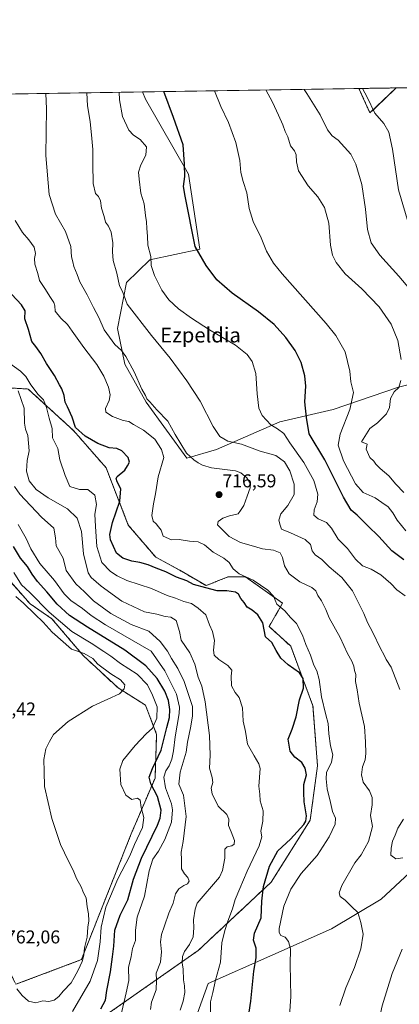
# Model space of a CAD drawing. Units: metres. Extents: x 607430 to 610896, y 4729267 to 4731634.
# Drawn here: x 608331 to 608535, y 4731104 to 4731634 of the extents above; entities that cross this region are included whole.
import ezdxf
from ezdxf.enums import TextEntityAlignment as Align

# ---------------------------------------------------------------- set-up
doc = ezdxf.new("R2010")
doc.units = ezdxf.units.M
doc.header["$MEASUREMENT"] = 0
doc.linetypes.add('TRAZOS', pattern=[0.75, 0.5, -0.25])
for name, color, linetype, lineweight in [('Arbolado forestal', 92, 'TRAZOS', 0), ('Arbolado forestal CxS', 92, 'Continuous', 0), ('Carátula', 7, 'Continuous', 5), ('Comarca CxS', 133, 'Continuous', 0), ('Comunidad Autónoma CxS', 142, 'Continuous', 0), ('Cultivos herbáceos CxS', 92, 'Continuous', 0), ('Curva de nivel maestra', 36, 'Continuous', 30), ('Curva de nivel normal', 36, 'Continuous', 0), ('Entidad de ámbito territorial CxS', 92, 'Continuous', 0), ('Matorral', 135, 'Continuous', 0), ('Matorral CxS', 135, 'Continuous', 0), ('Municipio CxS', 142, 'Continuous', 0), ('Provincia CxS', 1, 'Continuous', 0), ('Punto de cota en terreno', 7, 'Continuous', 0), ('Rótulo de punto de cota en terreno', 19, 'Continuous', 0), ('Texto cartográfico', 19, 'Continuous', 0)]:
    doc.layers.add(name, color=color, linetype=linetype, lineweight=lineweight)
doc.styles.add('Arial', font='txt', dxfattribs={"height": 0.2})

# ---------------------------------------------------------------- blocks, each defined once
blk = doc.blocks.new('*U150')
at = {"layer": 'Arbolado forestal CxS', "color": 92, "linetype": 'Continuous', "lineweight": 0}
for points in [[(608533.58, 4731597.56, 677.02), (608519.49, 4731584.06, 680.42), (608513.54, 4731597.24, 680.34), (608533.58, 4731597.56, 677.02)], [(608297.24, 4731593.82, 725.49), (608283.94, 4731588.11, 728.93), (608281.57, 4731593.57, 728.57), (608297.24, 4731593.82, 725.49)]]:
    blk.add_polyline3d(points, close=True, dxfattribs=at)
blk = doc.blocks.new('*U166')
at = {"layer": 'Curva de nivel normal', "color": 36, "linetype": 'Continuous', "lineweight": 0}
blk.add_polyline3d([(608344.73, 4731594.57, 715), (608345.13, 4731586.3, 715), (608344.75, 4731561.14, 715), (608346.6, 4731540.13, 715), (608350.02, 4731529.47, 715), (608355.47, 4731520.13, 715), (608358.18, 4731512.13, 715), (608358.67, 4731506.48, 715), (608359.28, 4731503.85, 715), (608359.91, 4731501.26, 715), (608361.66, 4731496.93, 715), (608363.14, 4731492.95, 715), (608367.12, 4731486.1, 715), (608370.41, 4731479.22, 715), (608373.32, 4731473.82, 715), (608376.18, 4731467.18, 715), (608382.06, 4731459.19, 715), (608385.5, 4731456.04, 715), (608387.96, 4731452.76, 715), (608392.33, 4731444.46, 715), (608396.56, 4731435.14, 715), (608398.49, 4731431.73, 715), (608399.31, 4731429.89, 715), (608400.89, 4731428.36, 715), (608404.66, 4731424.13, 715), (608410.48, 4731417.95, 715), (608414.46, 4731410.75, 715), (608420.6, 4731400.71, 715), (608424.54, 4731397.18, 715), (608426.9, 4731395.48, 715), (608429.24, 4731394.28, 715), (608434, 4731392.7, 715), (608447, 4731391.1, 715), (608449.96, 4731390.03, 715), (608453.03, 4731387.38, 715), (608455.12, 4731384.25, 715), (608455, 4731381.92, 715), (608453.25, 4731377.57, 715), (608451.47, 4731372.47, 715), (608449.67, 4731369.8, 715), (608448.37, 4731367.99, 715), (608443.8, 4731366.89, 715), (608440.14, 4731365.66, 715), (608437.72, 4731363.8, 715), (608437.28, 4731362, 715), (608439.06, 4731360.18, 715), (608443.6, 4731355.78, 715), (608449.62, 4731352.56, 715), (608455.4, 4731350.91, 715), (608461.48, 4731349.18, 715), (608467.58, 4731348.44, 715), (608471.01, 4731347.03, 715), (608472.43, 4731344.45, 715), (608473.4, 4731339.88, 715), (608475.95, 4731335.65, 715), (608481.68, 4731331.37, 715), (608488.24, 4731328.25, 715), (608490.37, 4731326.48, 715), (608491.46, 4731323.91, 715), (608493.4, 4731321.07, 715), (608495.62, 4731316.44, 715), (608497.58, 4731311.92, 715), (608503.36, 4731301.29, 715), (608507.33, 4731292.7, 715), (608509.77, 4731288.58, 715), (608510.84, 4731285.84, 715), (608511.15, 4731283.52, 715), (608511.81, 4731281.39, 715), (608511.71, 4731277.7, 715), (608512.56, 4731273.08, 715), (608513.66, 4731266.04, 715), (608516.57, 4731253.42, 715), (608517.02, 4731245.14, 715), (608517.3, 4731238.78, 715), (608516.91, 4731235.46, 715), (608515.52, 4731231.6, 715), (608514.84, 4731227.27, 715), (608515.9, 4731223.35, 715), (608519.16, 4731218.62, 715), (608520.66, 4731215.1, 715), (608520.63, 4731211.08, 715), (608519.76, 4731205.49, 715), (608520.84, 4731199.41, 715), (608518.73, 4731191.33, 715), (608514.72, 4731184.15, 715), (608511.34, 4731179.82, 715), (608504.24, 4731167.64, 715), (608502.9, 4731163.79, 715), (608503.49, 4731161.7, 715), (608506.12, 4731159.84, 715), (608509.71, 4731156.23, 715), (608512.94, 4731153.12, 715), (608514.56, 4731147.79, 715), (608515.76, 4731141.46, 715), (608514.54, 4731133.46, 715), (608511.14, 4731123.46, 715), (608506.48, 4731112.46, 715), (608503.2, 4731102.96, 715)], dxfattribs=at)
blk = doc.blocks.new('*U188')
at = {"layer": 'Curva de nivel normal', "color": 36, "linetype": 'Continuous', "lineweight": 0}
blk.add_polyline3d([(608328.34, 4731526.09, 720), (608332.13, 4731519.6, 720), (608335.58, 4731515.72, 720), (608338.5, 4731511.63, 720), (608339.31, 4731508.25, 720), (608338.7, 4731505.7, 720), (608338.87, 4731502.48, 720), (608340.4, 4731497.61, 720), (608341.44, 4731493.7, 720), (608344.18, 4731489.49, 720), (608347.24, 4731484.57, 720), (608349.14, 4731481.95, 720), (608349.6, 4731480.07, 720), (608349.83, 4731477.3, 720), (608352.87, 4731473.37, 720), (608356.53, 4731470.04, 720), (608359, 4731466.43, 720), (608365.26, 4731457.63, 720), (608372.34, 4731448.47, 720), (608376.08, 4731442.27, 720), (608378.63, 4731436.26, 720), (608379.52, 4731432.13, 720), (608379, 4731429.13, 720), (608376.96, 4731424.69, 720), (608377.17, 4731422.79, 720), (608380.65, 4731420.46, 720), (608386.42, 4731418.22, 720), (608389.47, 4731417.68, 720), (608392.04, 4731416.1, 720), (608397.46, 4731413.1, 720), (608403.56, 4731408.3, 720), (608407.22, 4731402.7, 720), (608408.3, 4731398.44, 720), (608405.33, 4731387.89, 720), (608403.9, 4731378.81, 720), (608402.76, 4731373.34, 720), (608401.97, 4731367.02, 720), (608402.67, 4731364.02, 720), (608404.2, 4731362.62, 720), (608405.5, 4731360.9, 720), (608406.96, 4731359.24, 720), (608408.08, 4731355.89, 720), (608412.43, 4731353.9, 720), (608416.63, 4731354.1, 720), (608422.31, 4731353.33, 720), (608426.98, 4731352.86, 720), (608430.28, 4731351.21, 720), (608434.92, 4731347.28, 720), (608440.71, 4731344.18, 720), (608443.64, 4731341.77, 720), (608445.72, 4731338.41, 720), (608449.05, 4731335.71, 720), (608456.57, 4731332.24, 720), (608464.36, 4731326.82, 720), (608467.41, 4731323.53, 720), (608469.36, 4731319.39, 720), (608473.52, 4731315.68, 720), (608476.74, 4731312.12, 720), (608479.94, 4731308.84, 720), (608483.15, 4731302.64, 720), (608484.97, 4731297.5, 720), (608487.44, 4731291.79, 720), (608489.27, 4731286.46, 720), (608490.81, 4731283.46, 720), (608492.09, 4731278.74, 720), (608493.38, 4731269.36, 720), (608495.62, 4731259.73, 720), (608496.91, 4731255.03, 720), (608497.28, 4731249.4, 720), (608498.26, 4731242.96, 720), (608499.48, 4731238.08, 720), (608498.75, 4731234.08, 720), (608496.1, 4731228.61, 720), (608495.86, 4731225.2, 720), (608496.33, 4731219.78, 720), (608498.26, 4731212.49, 720), (608499.34, 4731207.6, 720), (608500.82, 4731204.05, 720), (608500.64, 4731200.78, 720), (608497.41, 4731193.82, 720), (608490.96, 4731183.89, 720), (608482.46, 4731174.12, 720), (608476.84, 4731165.79, 720), (608473.02, 4731156.52, 720), (608470.54, 4731144.53, 720), (608470.51, 4731142.37, 720), (608471.47, 4731140.81, 720), (608473.69, 4731139.89, 720), (608475.62, 4731137.53, 720), (608476.71, 4731133.46, 720), (608476.54, 4731125.06, 720), (608476.75, 4731107.88, 720), (608476.08, 4731097.4, 720)], dxfattribs=at)
blk = doc.blocks.new('*U191')
at = {"layer": 'Curva de nivel normal', "color": 36, "linetype": 'Continuous', "lineweight": 0}
blk.add_polyline3d([(608329.8, 4731362.32, 745), (608334.14, 4731354.72, 745), (608336.65, 4731349.06, 745), (608341.64, 4731341.17, 745), (608349.5, 4731332.05, 745), (608354.69, 4731324.79, 745), (608358.33, 4731321.28, 745), (608364.59, 4731317.02, 745), (608369.24, 4731313.19, 745), (608376.89, 4731308.25, 745), (608401.6, 4731294.06, 745), (608408.9, 4731283.33, 745), (608415.13, 4731270.76, 745), (608416.79, 4731263.84, 745), (608416.68, 4731260.47, 745), (608414.46, 4731247.87, 745), (608413.55, 4731240.22, 745), (608412.72, 4731235.79, 745), (608411.3, 4731232.11, 745), (608409.46, 4731229.54, 745), (608408.33, 4731226.12, 745), (608409.23, 4731220.36, 745), (608412.52, 4731211.65, 745), (608413.07, 4731208.42, 745), (608412.59, 4731201.79, 745), (608409.01, 4731192.46, 745), (608405.45, 4731186.12, 745), (608402.39, 4731181.79, 745), (608400.42, 4731175.65, 745), (608397.96, 4731161.91, 745), (608394.08, 4731150.59, 745), (608393.12, 4731143.55, 745), (608393.03, 4731138.06, 745), (608391.44, 4731133.77, 745), (608390.75, 4731129.36, 745), (608389.38, 4731123.43, 745), (608389.49, 4731116.46, 745), (608388.16, 4731109.79, 745), (608385.19, 4731097.47, 745)], dxfattribs=at)
blk = doc.blocks.new('5PATER')
at = {"layer": 'Carátula', "linetype": 'Continuous', "lineweight": 5}
h = blk.add_hatch(color=250, dxfattribs=at)
edge = h.paths.add_edge_path()
edge.add_ellipse((0, 0.01), major_axis=(-1.33, -1.34), ratio=0.999422, start_angle=0, end_angle=360)

msp = doc.modelspace()

# ---------------------------------------------------------------- linework, layer by layer
at = {"layer": 'Arbolado forestal', "color": 92, "linetype": 'TRAZOS', "lineweight": 0}
for points in [[(608513.54, 4731597.24, 680.34), (608533.57, 4731597.56, 677.02)], [(608533.57, 4731597.56, 677.02), (608519.49, 4731584.06, 680.42), (608513.54, 4731597.24, 680.34)], [(608286.3, 4731412.14, 755.67), (608294.84, 4731421.25, 749.06), (608318.09, 4731436.25, 737.52), (608328.01, 4731435.69, 735.79), (608335.26, 4731435.27, 731.45), (608359.78, 4731412.82, 725.47), (608377.28, 4731392.79, 725.69), (608389.24, 4731361.88, 721.21), (608403.99, 4731344.64, 722.51), (608416.97, 4731337.56, 723.27), (608431.12, 4731329.3, 724.42), (608442.92, 4731334.02, 722.39), (608452.35, 4731334.02, 720.44), (608472.41, 4731319.86, 719.06), (608465.14, 4731307.27, 724.11), (608476.76, 4731296.67, 722.31), (608488.75, 4731264.48, 722.3), (608491.21, 4731232.13, 721.76), (608487.26, 4731202.85, 724.06), (608466.24, 4731169.47, 723.87), (608426.84, 4731132.61, 733.14), (608353.39, 4731081.2, 751.62)], [(608318.08, 4731135.15, 763.16), (608322.54, 4731126.44, 761.83), (608326.03, 4731119.62, 760.67), (608328.68, 4731114.44, 760.26), (608363.94, 4731127.71, 760.07), (608390.82, 4731195.51, 755.91), (608403.65, 4731225.58, 748.42), (608404.52, 4731249.09, 753.77), (608398.53, 4731264.87, 756.91), (608383.76, 4731274.14, 760.24), (608364.95, 4731291.59, 760.76), (608348.06, 4731311.42, 755.79), (608336.31, 4731319.5, 758.36), (608319.41, 4731338.59, 760.56), (608304.72, 4731359.16, 761.19), (608289.3, 4731381.93, 764.06), (608273.85, 4731385.34, 769.1)], [(608318.08, 4731135.15, 763.16), (608322.54, 4731126.44, 761.83), (608326.03, 4731119.62, 760.67), (608328.68, 4731114.44, 760.26), (608363.94, 4731127.71, 760.07), (608390.82, 4731195.51, 755.91), (608403.65, 4731225.58, 748.42), (608404.52, 4731249.09, 753.77), (608398.53, 4731264.87, 756.91), (608383.76, 4731274.14, 760.24), (608364.95, 4731291.59, 760.76), (608348.06, 4731311.42, 755.79), (608336.31, 4731319.5, 758.36), (608319.41, 4731338.59, 760.56), (608304.72, 4731359.16, 761.19), (608289.3, 4731381.93, 764.06), (608273.85, 4731385.34, 769.1)]]:
    msp.add_polyline3d(points, dxfattribs=at)
at = {"layer": 'Arbolado forestal CxS', "color": 92, "linetype": 'Continuous', "lineweight": 0}
for points in [[(608328.01, 4731435.69, 735.79), (608335.26, 4731435.27, 731.45), (608359.78, 4731412.82, 725.47), (608377.28, 4731392.79, 725.69), (608389.24, 4731361.88, 721.21), (608403.99, 4731344.64, 722.51), (608416.97, 4731337.56, 723.27), (608431.12, 4731329.3, 724.42), (608442.92, 4731334.02, 722.39), (608452.36, 4731334.02, 720.44), (608472.41, 4731319.86, 719.06), (608465.14, 4731307.27, 724.11), (608476.76, 4731296.67, 722.31), (608488.75, 4731264.48, 722.3), (608491.21, 4731232.13, 721.76), (608487.26, 4731202.85, 724.06), (608466.24, 4731169.47, 723.87), (608426.84, 4731132.61, 733.14), (608353.39, 4731081.2, 751.62)], [(608328.68, 4731114.44, 760.26), (608363.94, 4731127.71, 760.07), (608390.82, 4731195.51, 755.91), (608403.65, 4731225.58, 748.42), (608404.52, 4731249.09, 753.77), (608398.53, 4731264.87, 756.91), (608383.76, 4731274.14, 760.24), (608364.95, 4731291.59, 760.76), (608348.06, 4731311.42, 755.79), (608336.31, 4731319.5, 758.36), (608319.41, 4731338.59, 760.56)], [(608319.41, 4731338.59, 760.56), (608336.31, 4731319.5, 758.36), (608348.06, 4731311.42, 755.79), (608364.95, 4731291.59, 760.76), (608383.76, 4731274.14, 760.24), (608398.53, 4731264.87, 756.91), (608404.52, 4731249.09, 753.77), (608403.65, 4731225.58, 748.42), (608390.82, 4731195.51, 755.91), (608363.94, 4731127.71, 760.07), (608328.68, 4731114.44, 760.26)]]:
    msp.add_polyline3d(points, dxfattribs=at)
at = {"layer": 'Comarca CxS', "color": 133, "linetype": 'Continuous', "lineweight": 0}
msp.add_polyline3d([(610896.49, 4729320.99, 499.81), (607523.38, 4729267.7, 664.31), (607523.15, 4729268.2, 664.34), (607502.35, 4729306.23, 666.61), (607491.19, 4729326.62, 667.23), (607483.27, 4729341.1, 667.75), (607483.05, 4729341.63, 667.78), (607449.75, 4731484.29, 990.08), (607449.41, 4731506.18, 985.02), (607448.26, 4731580.4, 956.62), (607507.45, 4731581.34, 947.87), (608262.97, 4731593.28, 733.55), (610859.37, 4731634.32, 497.04), (610896.49, 4729320.99, 499.81)], close=True, dxfattribs=at)
msp.add_polyline3d([(610896.49, 4729320.99, 499.81), (607523.38, 4729267.7, 664.31), (607523.15, 4729268.2, 664.34), (607502.35, 4729306.23, 666.61), (607491.19, 4729326.62, 667.23), (607483.27, 4729341.1, 667.75), (607483.05, 4729341.63, 667.78), (607449.75, 4731484.29, 990.08), (607449.41, 4731506.18, 985.02), (607448.26, 4731580.4, 956.62), (607507.45, 4731581.34, 947.87), (608262.97, 4731593.28, 733.55), (610859.37, 4731634.32, 497.04), (610896.49, 4729320.99, 499.81)], close=True, dxfattribs=at)
at = {"layer": 'Comunidad Autónoma CxS', "color": 142, "linetype": 'Continuous', "lineweight": 0}
msp.add_polyline3d([(610896.49, 4729320.99, 499.81), (607484.21, 4729267.08, 666.66), (607449.41, 4731506.18, 985.02), (607448.26, 4731580.4, 956.62), (607507.45, 4731581.34, 947.87), (610859.37, 4731634.32, 497.04), (610896.49, 4729320.99, 499.81)], close=True, dxfattribs=at)
msp.add_polyline3d([(610896.49, 4729320.99, 499.81), (607484.21, 4729267.08, 666.66), (607449.41, 4731506.18, 985.02), (607448.26, 4731580.4, 956.62), (607507.45, 4731581.34, 947.87), (610859.37, 4731634.32, 497.04), (610896.49, 4729320.99, 499.81)], close=True, dxfattribs=at)
at = {"layer": 'Cultivos herbáceos CxS', "color": 92, "linetype": 'Continuous', "lineweight": 0}
for points in [[(608558.76, 4731442.25, 685.45), (608534.84, 4731436.27, 689.98), (608499.71, 4731424.31, 697.65), (608470.95, 4731417.52, 703.74), (608470.94, 4731417.52, 703.74), (608470.93, 4731417.52, 703.74), (608436.83, 4731402.69, 711.37), (608420.78, 4731397.94, 715.27), (608398.81, 4731428.25, 715.5), (608387.32, 4731448.67, 715.84), (608383.49, 4731467.82, 713.08), (608388.27, 4731492.69, 708.57), (608400.77, 4731504.97, 704.98), (608427.79, 4731510.65, 699.56), (608421.67, 4731551.02, 699.35), (608398.44, 4731591.4, 701.19), (608396.95, 4731595.4, 701.04), (608513.54, 4731597.24, 680.34), (608519.49, 4731584.06, 680.42), (608533.57, 4731597.56, 677.02), (608905.7, 4731603.44, 620.51)], [(608533.57, 4731597.56, 677.02), (608565.66, 4731598.06, 673), (608566.92, 4731598.08, 672.75), (608568.19, 4731598.1, 672.49), (608905.7, 4731603.44, 620.51)], [(608396.95, 4731595.4, 701.04), (608398.44, 4731591.4, 701.19), (608421.67, 4731551.02, 699.35), (608427.79, 4731510.65, 699.56), (608400.77, 4731504.97, 704.98), (608388.27, 4731492.69, 708.57), (608383.49, 4731467.82, 713.08), (608387.32, 4731448.67, 715.84), (608398.81, 4731428.25, 715.5), (608420.78, 4731397.94, 715.27), (608436.83, 4731402.69, 711.37), (608470.93, 4731417.52, 703.74), (608470.94, 4731417.52, 703.74), (608470.95, 4731417.52, 703.74), (608499.71, 4731424.31, 697.65), (608534.84, 4731436.27, 689.98), (608558.76, 4731442.25, 685.45)], [(608396.95, 4731595.4, 701.04), (608513.54, 4731597.24, 680.34)], [(608533.57, 4731597.56, 677.02), (608519.49, 4731584.06, 680.42), (608513.54, 4731597.24, 680.34)], [(608239.48, 4730769.49, 694.27), (608193.4, 4730809.06, 700.44), (608190.25, 4730821.7, 701.93), (608192.67, 4730828.73, 702.71), (608203.75, 4730840.98, 703.46), (608230.81, 4730911.47, 710.55), (608248.42, 4730930.19, 713.32), (608253.27, 4730955.04, 720.17), (608252.17, 4730955.46, 720.22), (608295.84, 4730987.74, 727.87), (608336.64, 4731020.59, 735.07), (608366.1, 4731034.06, 737.66), (608394.78, 4731057.49, 738.58), (608423.26, 4731089.93, 732.57), (608432.23, 4731114.92, 730.96), (608498.7, 4731144.36, 717.51), (608525.6, 4731160.27, 712.63), (608540.83, 4731174.5, 710.98)], [(608540.83, 4731174.5, 710.98), (608525.6, 4731160.27, 712.63), (608498.7, 4731144.36, 717.51), (608432.23, 4731114.92, 730.96), (608423.26, 4731089.93, 732.57), (608394.77, 4731057.49, 738.58), (608366.1, 4731034.06, 737.66), (608336.64, 4731020.59, 735.07)]]:
    msp.add_polyline3d(points, dxfattribs=at)
at = {"layer": 'Curva de nivel maestra', "color": 36, "linetype": 'Continuous', "lineweight": 30}
for points in [[(608537.74, 4731343.12, 700), (608531.26, 4731348.1, 700), (608524.33, 4731355.72, 700), (608518.35, 4731361.47, 700), (608512.52, 4731367.31, 700), (608509.26, 4731370.06, 700), (608505.15, 4731376.94, 700), (608495.18, 4731397.06, 700), (608486.69, 4731411.06, 700), (608485.35, 4731419.86, 700), (608484.3, 4731428.34, 700), (608484.86, 4731436.76, 700), (608484.46, 4731442.44, 700), (608482.42, 4731449.48, 700), (608479.1, 4731456.02, 700), (608474.19, 4731462.99, 700), (608467.89, 4731470.03, 700), (608459.48, 4731476.95, 700), (608445.15, 4731486.96, 700), (608436.9, 4731494.04, 700), (608431.16, 4731501.89, 700), (608425.33, 4731512.13, 700), (608419.82, 4731539.13, 700), (608418.91, 4731544.47, 700), (608419.75, 4731549.8, 700), (608419.49, 4731556.47, 700), (608418.8, 4731566.85, 700), (608413.54, 4731581.66, 700), (608408.31, 4731595.58, 700)], [(608451.69, 4731081.61, 725), (608455.35, 4731105.35, 725), (608456.91, 4731121.57, 725), (608458.17, 4731128.78, 725), (608458.12, 4731133.82, 725), (608456.69, 4731138.3, 725), (608457.2, 4731141.99, 725), (608460.77, 4731150.31, 725), (608461.15, 4731159.26, 725), (608462.09, 4731167.16, 725), (608465.37, 4731178.13, 725), (608469.82, 4731186.38, 725), (608476.62, 4731192.67, 725), (608483.86, 4731200.6, 725), (608484.95, 4731202.29, 725), (608485.2, 4731205.29, 725), (608484.08, 4731212.82, 725), (608483.92, 4731217.79, 725), (608483.89, 4731222.12, 725), (608485.3, 4731227.3, 725), (608484.51, 4731230.86, 725), (608482.84, 4731233.97, 725), (608478.99, 4731236.78, 725), (608476.54, 4731240, 725), (608475.48, 4731246.56, 725), (608477.48, 4731252.02, 725), (608479.73, 4731258.61, 725), (608481.58, 4731267.72, 725), (608483.69, 4731273.98, 725), (608483.55, 4731279.3, 725), (608481.42, 4731282.36, 725), (608475.31, 4731286.62, 725), (608471.43, 4731290.23, 725), (608468.95, 4731294.28, 725), (608466.53, 4731298.62, 725), (608463.14, 4731301.79, 725), (608461.73, 4731309.22, 725), (608459.05, 4731313.56, 725), (608455.96, 4731316.14, 725), (608453.29, 4731317.75, 725), (608451.75, 4731320.21, 725), (608449.87, 4731322.33, 725), (608448.7, 4731324.76, 725), (608447.01, 4731325.84, 725), (608442.34, 4731326.44, 725), (608437.15, 4731326.51, 725), (608431, 4731328.17, 725), (608424.38, 4731329.92, 725), (608420.72, 4731331.84, 725), (608415.19, 4731333.86, 725), (608409.41, 4731336.68, 725), (608404.3, 4731338.63, 725), (608400.02, 4731340.49, 725), (608395.51, 4731341.7, 725), (608391.07, 4731342.43, 725), (608386.25, 4731344.11, 725), (608382.91, 4731346.85, 725), (608379.56, 4731353.92, 725), (608379.35, 4731356.78, 725), (608380.74, 4731363.35, 725), (608384.73, 4731374.84, 725), (608385.13, 4731381.47, 725), (608383.26, 4731385.23, 725), (608382.76, 4731387.09, 725), (608383.28, 4731388.08, 725), (608387.3, 4731391.47, 725), (608388.86, 4731393.8, 725), (608389.87, 4731395.8, 725), (608389.21, 4731398.28, 725), (608385.77, 4731402, 725), (608383, 4731403.26, 725), (608378.96, 4731403.57, 725), (608372.9, 4731405.88, 725), (608365.94, 4731409.88, 725), (608360.84, 4731414.6, 725), (608358.94, 4731420.08, 725), (608356.56, 4731425.69, 725), (608355.25, 4731428.13, 725), (608354.66, 4731431.78, 725), (608353.5, 4731435.38, 725), (608352.13, 4731437.6, 725), (608349.49, 4731442.62, 725), (608345.22, 4731449.02, 725), (608342.12, 4731454.39, 725), (608339.43, 4731458.14, 725), (608337.25, 4731460.94, 725), (608335.43, 4731467.38, 725), (608333.48, 4731473.13, 725), (608333.63, 4731477.33, 725), (608331.76, 4731480.72, 725), (608323.79, 4731489.06, 725)], [(608374.37, 4731101.12, 750), (608376.94, 4731105.79, 750), (608377.63, 4731111.12, 750), (608379.7, 4731121.12, 750), (608380.69, 4731129.16, 750), (608381.39, 4731134.97, 750), (608381.97, 4731143.54, 750), (608384.91, 4731151.69, 750), (608388.99, 4731160.02, 750), (608391.96, 4731171.02, 750), (608396.32, 4731182.38, 750), (608404.93, 4731200.14, 750), (608406.42, 4731203.89, 750), (608406.94, 4731208.36, 750), (608405.05, 4731215.68, 750), (608401.44, 4731222.39, 750), (608400.46, 4731226.02, 750), (608402.27, 4731230.79, 750), (608407, 4731240.6, 750), (608410.02, 4731252.77, 750), (608411.48, 4731258.28, 750), (608411.7, 4731262.5, 750), (608410.98, 4731267.44, 750), (608408.87, 4731272.33, 750), (608404.71, 4731279.28, 750), (608398.7, 4731286.03, 750), (608387.33, 4731294.43, 750), (608367.23, 4731306.9, 750), (608357.6, 4731313.22, 750), (608350.82, 4731319.24, 750), (608345.28, 4731325.98, 750), (608340.32, 4731331.45, 750), (608337.42, 4731335.44, 750), (608334.98, 4731339.69, 750), (608331.21, 4731344.02, 750), (608327.43, 4731350.47, 750)]]:
    msp.add_polyline3d(points, dxfattribs=at)
at = {"layer": 'Curva de nivel normal', "color": 36, "linetype": 'Continuous', "lineweight": 0}
for points in [[(608366.89, 4731594.92, 710), (608367.28, 4731587.81, 710), (608368.61, 4731579.47, 710), (608369.13, 4731575.75, 710), (608369.33, 4731572.27, 710), (608370.2, 4731564.42, 710), (608370.09, 4731556.6, 710), (608370.33, 4731546.03, 710), (608371.62, 4731540.65, 710), (608373.24, 4731538.96, 710), (608374.32, 4731536.68, 710), (608374.81, 4731532.74, 710), (608376.22, 4731528.2, 710), (608376.95, 4731525.21, 710), (608378.53, 4731523, 710), (608379.96, 4731519.78, 710), (608380.87, 4731514.1, 710), (608380.65, 4731509.15, 710), (608381.13, 4731504.6, 710), (608383.05, 4731497.68, 710), (608384.44, 4731490.9, 710), (608385.9, 4731488.23, 710), (608386.99, 4731485.57, 710), (608388.61, 4731480.92, 710), (608401.68, 4731464.14, 710), (608411.84, 4731451.91, 710), (608420.86, 4731439.74, 710), (608427.95, 4731428.64, 710), (608435.05, 4731415.03, 710), (608438.58, 4731409.76, 710), (608442.89, 4731407.2, 710), (608450.33, 4731405.47, 710), (608460.32, 4731401.8, 710), (608468.7, 4731399.5, 710), (608473.42, 4731396.05, 710), (608476.34, 4731391.12, 710), (608478.55, 4731384.02, 710), (608478.59, 4731378.46, 710), (608475.25, 4731372.43, 710), (608471.46, 4731367.96, 710), (608470.45, 4731364.67, 710), (608471.14, 4731361.94, 710), (608471.87, 4731359.67, 710), (608476.69, 4731357.71, 710), (608484.6, 4731354.21, 710), (608487.52, 4731351.47, 710), (608488.32, 4731348.14, 710), (608489.9, 4731345.81, 710), (608493.47, 4731343.47, 710), (608497.42, 4731339.41, 710), (608504.3, 4731333.69, 710), (608509.98, 4731326.56, 710), (608516.18, 4731314.35, 710), (608518.14, 4731309.37, 710), (608520.99, 4731303.98, 710), (608525.14, 4731295.34, 710), (608527.13, 4731291.79, 710), (608528.23, 4731289.45, 710), (608530.98, 4731285.37, 710), (608535.5, 4731273.26, 710)], [(608538.4, 4731323.77, 705), (608533.98, 4731327.11, 705), (608530.68, 4731330.39, 705), (608525.26, 4731335.06, 705), (608520.06, 4731338.19, 705), (608515.46, 4731339.92, 705), (608511.64, 4731343.51, 705), (608507.34, 4731349.32, 705), (608502.28, 4731354.28, 705), (608498.74, 4731360.34, 705), (608496.08, 4731363.34, 705), (608491.59, 4731365.38, 705), (608489.18, 4731367.34, 705), (608489.4, 4731370.2, 705), (608491.06, 4731374.47, 705), (608491.47, 4731378.63, 705), (608489.23, 4731386, 705), (608483.79, 4731395.58, 705), (608476.3, 4731406.3, 705), (608472.99, 4731411.38, 705), (608469.72, 4731413.82, 705), (608466.03, 4731415.97, 705), (608461.36, 4731421.04, 705), (608459.57, 4731424.97, 705), (608458.68, 4731432.68, 705), (608457.99, 4731443.6, 705), (608455.97, 4731450.08, 705), (608453.23, 4731453.91, 705), (608447.06, 4731458.83, 705), (608433.06, 4731467.2, 705), (608423.24, 4731473.37, 705), (608416.37, 4731478.51, 705), (608411.15, 4731483.26, 705), (608407.28, 4731488.63, 705), (608403.36, 4731496.47, 705), (608401.64, 4731501.78, 705), (608401.35, 4731506.74, 705), (608399.84, 4731512.88, 705), (608399.61, 4731517.72, 705), (608399.16, 4731521.77, 705), (608398.99, 4731525.34, 705), (608398.46, 4731528.77, 705), (608397.76, 4731535.13, 705), (608396.08, 4731540.77, 705), (608395.17, 4731548.36, 705), (608394.79, 4731552.11, 705), (608396, 4731556.08, 705), (608398.76, 4731561.27, 705), (608398.97, 4731565.79, 705), (608395.62, 4731569.69, 705), (608392, 4731572.04, 705), (608389.48, 4731574.85, 705), (608386.16, 4731582.14, 705), (608384.43, 4731591.14, 705), (608384.23, 4731595.2, 705)], [(608538.81, 4731358.76, 695), (608534.15, 4731364.54, 695), (608531.87, 4731368.57, 695), (608529.34, 4731371.8, 695), (608525.88, 4731374.11, 695), (608522.27, 4731376.56, 695), (608515.8, 4731379.56, 695), (608511.69, 4731384.13, 695), (608505.16, 4731396.47, 695), (608502.33, 4731404.94, 695), (608503.36, 4731411.01, 695), (608508.66, 4731424.26, 695), (608510.59, 4731433.34, 695), (608509.21, 4731439.07, 695), (608508.57, 4731444.97, 695), (608506.14, 4731455.33, 695), (608501.11, 4731464.07, 695), (608495.83, 4731470.62, 695), (608472.13, 4731497.26, 695), (608467.42, 4731503.1, 695), (608463.68, 4731509.48, 695), (608460.93, 4731516.73, 695), (608456.54, 4731525.53, 695), (608454.35, 4731532.55, 695), (608453.15, 4731541.05, 695), (608451.08, 4731547.13, 695), (608449.92, 4731552.05, 695), (608449.42, 4731558.47, 695), (608447.24, 4731568.11, 695), (608443.23, 4731578.99, 695), (608439.1, 4731587.55, 695), (608435.75, 4731596.01, 695)], [(608536.3, 4731451.13, 690), (608534.57, 4731461.48, 690), (608530.93, 4731470.14, 690), (608524.49, 4731479.62, 690), (608515.16, 4731489.28, 690), (608506.14, 4731497.35, 690), (608501.26, 4731503.39, 690), (608499.21, 4731507.42, 690), (608498.3, 4731512.72, 690), (608497.29, 4731524.58, 690), (608494.98, 4731533.06, 690), (608491.33, 4731538.79, 690), (608486.23, 4731544.84, 690), (608481.01, 4731552.89, 690), (608479.87, 4731557.66, 690), (608479.75, 4731561.42, 690), (608478.77, 4731563.61, 690), (608476.74, 4731566.42, 690), (608475.25, 4731571.16, 690), (608473.73, 4731574.08, 690), (608472.59, 4731577.7, 690), (608470.12, 4731582.89, 690), (608467.03, 4731589.93, 690), (608463.32, 4731596.45, 690)], [(608544.89, 4731484.35, 685), (608535.12, 4731496.05, 685), (608524.79, 4731507.36, 685), (608520.14, 4731514.03, 685), (608518.13, 4731521.19, 685), (608517.03, 4731532.24, 685), (608515.08, 4731545.51, 685), (608511.89, 4731556.48, 685), (608509.12, 4731561.79, 685), (608502.28, 4731569.46, 685), (608499.05, 4731571.76, 685), (608496.59, 4731574.97, 685), (608492.65, 4731583.1, 685), (608485.53, 4731594.48, 685), (608483.98, 4731596.77, 685)], [(608540.95, 4731521.98, 680), (608534.88, 4731542.68, 680), (608531.58, 4731564.54, 680), (608529.59, 4731573.72, 680), (608526.94, 4731578.4, 680), (608522.02, 4731583.98, 680), (608518.02, 4731592.49, 680), (608515.39, 4731597.27, 680)], [(608433.28, 4731094.08, 730), (608433.58, 4731105.04, 730), (608434.79, 4731109.92, 730), (608436.21, 4731116.67, 730), (608438.92, 4731126.38, 730), (608439.68, 4731136.76, 730), (608441.34, 4731143.44, 730), (608442.81, 4731148.46, 730), (608445.46, 4731155.12, 730), (608446.82, 4731160.12, 730), (608449.34, 4731166.12, 730), (608453.22, 4731175.43, 730), (608459.74, 4731189.02, 730), (608461.25, 4731193.89, 730), (608460.62, 4731197.04, 730), (608461.67, 4731202.28, 730), (608461.89, 4731207.88, 730), (608460.29, 4731213.3, 730), (608460.06, 4731216.84, 730), (608459.64, 4731221.3, 730), (608460.32, 4731230.72, 730), (608459.62, 4731233.33, 730), (608457, 4731237.49, 730), (608453.55, 4731243.94, 730), (608452.39, 4731250.7, 730), (608451.09, 4731256.33, 730), (608450.74, 4731263.36, 730), (608449.02, 4731269.02, 730), (608446.79, 4731271.63, 730), (608444.82, 4731275.28, 730), (608444.7, 4731280.44, 730), (608445.12, 4731283.7, 730), (608442.84, 4731286.25, 730), (608437.95, 4731289.42, 730), (608435.51, 4731291.77, 730), (608435.16, 4731294.46, 730), (608435.61, 4731299.67, 730), (608434.58, 4731304.6, 730), (608433.06, 4731308.19, 730), (608431.01, 4731313.47, 730), (608426.96, 4731317.09, 730), (608423.35, 4731319.58, 730), (608419.23, 4731320.75, 730), (608414.68, 4731322.58, 730), (608410.13, 4731323.92, 730), (608401.68, 4731327.81, 730), (608388.44, 4731332.06, 730), (608383.21, 4731334.62, 730), (608379.62, 4731336.91, 730), (608375.05, 4731341.79, 730), (608372.2, 4731350.44, 730), (608371.63, 4731361.15, 730), (608371.18, 4731367.73, 730), (608372.04, 4731372.95, 730), (608371.25, 4731378.06, 730), (608367.43, 4731381.09, 730), (608362.93, 4731381.14, 730), (608357.78, 4731382.7, 730), (608355.15, 4731388.69, 730), (608352.26, 4731397.06, 730), (608351.24, 4731403.27, 730), (608348.47, 4731408.94, 730), (608348.2, 4731413.95, 730), (608346.53, 4731419.59, 730), (608345.07, 4731425.36, 730), (608343.5, 4731429.39, 730), (608340.7, 4731432.28, 730), (608336.72, 4731437.52, 730), (608334.01, 4731441.98, 730), (608331.15, 4731444.95, 730), (608324.67, 4731449.48, 730)], [(608537.76, 4731379.41, 690), (608533.36, 4731383.92, 690), (608529.68, 4731388.5, 690), (608525.03, 4731392.49, 690), (608522.68, 4731394.81, 690), (608521.57, 4731396.37, 690), (608519.32, 4731398.44, 690), (608517.47, 4731402.79, 690), (608517.94, 4731405.5, 690), (608514.99, 4731406.84, 690), (608519.38, 4731413.9, 690), (608523.55, 4731417.03, 690), (608528.45, 4731421.93, 690), (608529.94, 4731425.22, 690), (608530.58, 4731430.21, 690), (608532.47, 4731433.7, 690), (608534.97, 4731436.09, 690), (608536.12, 4731439.87, 690)], [(608417.27, 4731100.4, 735), (608418.77, 4731105.3, 735), (608419.64, 4731110.06, 735), (608419.46, 4731113.54, 735), (608418.92, 4731116.75, 735), (608418.84, 4731122.62, 735), (608418.28, 4731126.08, 735), (608418.48, 4731129.46, 735), (608419.47, 4731132.12, 735), (608422.25, 4731135.79, 735), (608424.15, 4731140.02, 735), (608424.58, 4731144.86, 735), (608424.46, 4731149.25, 735), (608425.31, 4731154.99, 735), (608426.44, 4731158.14, 735), (608438.44, 4731172.12, 735), (608440.03, 4731175.84, 735), (608441.19, 4731182.46, 735), (608441.18, 4731187.26, 735), (608442.47, 4731188.55, 735), (608445, 4731189.08, 735), (608446.35, 4731189.91, 735), (608446.42, 4731192.02, 735), (608444.74, 4731196.64, 735), (608443.2, 4731200.02, 735), (608443.5, 4731203.44, 735), (608442.3, 4731206.02, 735), (608437.62, 4731210.42, 735), (608434.36, 4731217.12, 735), (608433.84, 4731220.15, 735), (608434.72, 4731223.15, 735), (608434.5, 4731225.96, 735), (608432.91, 4731230.99, 735), (608433.38, 4731237.94, 735), (608433.08, 4731248.46, 735), (608430.68, 4731266.72, 735), (608428.81, 4731275.1, 735), (608426.86, 4731279.99, 735), (608425.06, 4731286.96, 735), (608422.47, 4731293.03, 735), (608417.76, 4731299.99, 735), (608416.81, 4731304.6, 735), (608414.96, 4731310.42, 735), (608412.18, 4731312.38, 735), (608409.14, 4731312.61, 735), (608404.66, 4731313.9, 735), (608398, 4731315.15, 735), (608385.84, 4731320.96, 735), (608374.54, 4731329, 735), (608369.3, 4731333.72, 735), (608367.63, 4731336.19, 735), (608365.06, 4731346.4, 735), (608363.94, 4731358.47, 735), (608361.74, 4731365.57, 735), (608356.42, 4731370.76, 735), (608346.02, 4731376.66, 735), (608339.55, 4731381.03, 735), (608335.75, 4731385.78, 735), (608334.43, 4731390.91, 735), (608334.81, 4731396.76, 735), (608335.88, 4731401.96, 735), (608335.12, 4731410.26, 735), (608333.77, 4731413.57, 735), (608333.36, 4731416.84, 735), (608333.08, 4731424.88, 735), (608329.85, 4731434.37, 735)], [(608401.25, 4731100.84, 740), (608401.66, 4731104.8, 740), (608404.2, 4731111.36, 740), (608404.52, 4731116.72, 740), (608404.23, 4731120.48, 740), (608406.67, 4731126.3, 740), (608407.18, 4731131.92, 740), (608406.61, 4731137.37, 740), (608407.05, 4731141.34, 740), (608408.73, 4731145.86, 740), (608411.12, 4731152.85, 740), (608413.42, 4731158.08, 740), (608414.64, 4731163.12, 740), (608416.47, 4731165.82, 740), (608419.15, 4731167.69, 740), (608421.15, 4731168.65, 740), (608422.01, 4731169.97, 740), (608421.37, 4731172.01, 740), (608419.46, 4731173.92, 740), (608417.98, 4731176.67, 740), (608417.82, 4731181.51, 740), (608417.66, 4731185.68, 740), (608418.86, 4731191.32, 740), (608420.36, 4731204.82, 740), (608418.98, 4731216.44, 740), (608416.56, 4731222.36, 740), (608417.26, 4731228.72, 740), (608420.36, 4731239.58, 740), (608421.13, 4731244.98, 740), (608422.73, 4731252.7, 740), (608423.91, 4731258.99, 740), (608423.78, 4731264.24, 740), (608419.3, 4731277.6, 740), (608415.89, 4731284.69, 740), (608412.54, 4731290, 740), (608410.45, 4731293.91, 740), (608406.42, 4731299.22, 740), (608400.23, 4731304.72, 740), (608390.87, 4731308.43, 740), (608379.81, 4731314.29, 740), (608370.4, 4731321.19, 740), (608365.56, 4731325.95, 740), (608360.92, 4731330.23, 740), (608355.79, 4731337.4, 740), (608354.19, 4731344.13, 740), (608350.3, 4731350.77, 740), (608349.98, 4731355.12, 740), (608349.14, 4731360.28, 740), (608342.46, 4731366.18, 740), (608330.82, 4731378.59, 740), (608327.96, 4731382.73, 740)], [(608359.17, 4731099.85, 755), (608368.65, 4731116.08, 755), (608372.61, 4731127.28, 755), (608374.07, 4731137.24, 755), (608374.63, 4731145.27, 755), (608377.14, 4731155.93, 755), (608383.58, 4731171.34, 755), (608390.08, 4731183.72, 755), (608392.66, 4731189.74, 755), (608396.86, 4731198.86, 755), (608397.63, 4731204.27, 755), (608396.1, 4731209.77, 755), (608395.56, 4731213.68, 755), (608394.2, 4731214.66, 755), (608391.08, 4731214.1, 755), (608387.95, 4731216.31, 755), (608385.26, 4731222.1, 755), (608384.59, 4731230.37, 755), (608386.38, 4731235.11, 755), (608392.96, 4731243.12, 755), (608398.85, 4731249.36, 755), (608402.32, 4731252.52, 755), (608404.53, 4731257.79, 755), (608404.88, 4731263.9, 755), (608402.26, 4731270.23, 755), (608399.5, 4731275.86, 755), (608394.02, 4731281.61, 755), (608385.04, 4731287.41, 755), (608379.77, 4731291.35, 755), (608375.99, 4731293.76, 755), (608369.16, 4731298.29, 755), (608358.85, 4731304.64, 755), (608346.54, 4731315, 755), (608336.22, 4731325.68, 755), (608331.66, 4731329.79, 755), (608327.46, 4731336.38, 755)], [(608329.22, 4731111.93, 760), (608332.04, 4731108.4, 760), (608335.45, 4731105.26, 760), (608339.42, 4731104.41, 760), (608343.2, 4731105.43, 760), (608346.38, 4731105.2, 760), (608349.31, 4731105.96, 760), (608351.87, 4731107.86, 760), (608354.15, 4731110.77, 760), (608358.45, 4731115.2, 760), (608360.03, 4731118.12, 760), (608362.3, 4731122.02, 760), (608364.44, 4731126.72, 760), (608365.27, 4731130.07, 760), (608365.66, 4731134.14, 760), (608367.11, 4731139.78, 760), (608367.43, 4731145.19, 760), (608367.9, 4731148.69, 760), (608367.85, 4731152.37, 760), (608367.09, 4731156.24, 760), (608366.48, 4731161.05, 760), (608365.12, 4731163.67, 760), (608363.87, 4731167, 760), (608361.38, 4731171.51, 760), (608359.51, 4731175.97, 760), (608356.92, 4731180.71, 760), (608352.67, 4731189.8, 760), (608347.95, 4731203.74, 760), (608344.16, 4731220.96, 760), (608343.94, 4731229.07, 760), (608343.72, 4731235.62, 760), (608344.87, 4731241.4, 760), (608346.75, 4731245.31, 760), (608348.9, 4731249, 760), (608356.78, 4731256.06, 760), (608369.99, 4731264.42, 760), (608378.26, 4731268.02, 760), (608384.47, 4731271.02, 760), (608387.08, 4731273.6, 760), (608387.34, 4731275.89, 760), (608384.97, 4731278.49, 760), (608379.9, 4731281.79, 760), (608372.89, 4731287.01, 760), (608370.11, 4731290.08, 760), (608365.49, 4731292.74, 760), (608358.55, 4731295.01, 760), (608348.19, 4731304.26, 760), (608343.44, 4731309.54, 760), (608338.82, 4731313.86, 760), (608332.74, 4731319.77, 760), (608328.65, 4731323.44, 760)], [(608537.64, 4731203.5, 710), (608534.46, 4731198.57, 710), (608533.08, 4731194.74, 710), (608531.6, 4731191.59, 710), (608530.93, 4731187.79, 710), (608530.7, 4731184.08, 710), (608533.44, 4731182.11, 710), (608537.22, 4731182.63, 710)], [(608536.92, 4731133.42, 710), (608531.48, 4731120.19, 710), (608526, 4731102.81, 710), (608523.29, 4731090.36, 710), (608523.8, 4731082.58, 710), (608526.16, 4731072.6, 710), (608528.14, 4731067.24, 710), (608533.07, 4731057.51, 710), (608539.6, 4731026.28, 710)]]:
    msp.add_polyline3d(points, dxfattribs=at)
at = {"layer": 'Entidad de ámbito territorial CxS', "color": 92, "linetype": 'Continuous', "lineweight": 0}
msp.add_polyline3d([(607483.05, 4729341.63, 667.78), (607456.48, 4731051.42, 975.36), (607456.86, 4731052.57, 975.04), (607491.96, 4731162.53, 954.5), (607568.31, 4731409.26, 987.67), (607573.86, 4731427.22, 991.06), (607631.61, 4731429.68, 983.16), (607647.02, 4731430.34, 981.88), (607692.73, 4731432.29, 978.86), (607718.54, 4731428.58, 975.68), (607730.38, 4731426.88, 973.74), (607803.36, 4731416.41, 959.55), (607887.27, 4731362.43, 933.49), (607931.92, 4731382.09, 903.46), (608024.77, 4731422.99, 841.96), (608131.89, 4731470.17, 785.36), (608167.1, 4731503.27, 777.6), (608253.05, 4731584.05, 738.46), (608261.96, 4731592.42, 734.03), (608262.97, 4731593.28, 733.55), (609701.4, 4731616.02, 545.78)], dxfattribs=at)
msp.add_polyline3d([(607483.05, 4729341.63, 667.78), (607456.48, 4731051.42, 975.36), (607456.86, 4731052.57, 975.04), (607491.96, 4731162.53, 954.5), (607568.31, 4731409.26, 987.67), (607573.86, 4731427.22, 991.06), (607631.61, 4731429.68, 983.16), (607647.02, 4731430.34, 981.88), (607692.73, 4731432.29, 978.86), (607718.54, 4731428.58, 975.68), (607730.38, 4731426.88, 973.74), (607803.36, 4731416.41, 959.55), (607887.27, 4731362.43, 933.49), (607931.92, 4731382.09, 903.46), (608024.77, 4731422.99, 841.96), (608131.89, 4731470.17, 785.36), (608167.1, 4731503.27, 777.6), (608253.05, 4731584.05, 738.46), (608261.96, 4731592.42, 734.03), (608262.97, 4731593.28, 733.55), (609701.4, 4731616.02, 545.78)], dxfattribs=at)
at = {"layer": 'Matorral', "color": 135, "linetype": 'Continuous', "lineweight": 0}
for points in [[(608297.24, 4731593.82, 725.49), (608396.95, 4731595.4, 701.04)], [(608396.95, 4731595.4, 701.04), (608398.44, 4731591.4, 701.19), (608421.67, 4731551.02, 699.35), (608427.79, 4731510.65, 699.56), (608400.77, 4731504.97, 704.98), (608388.27, 4731492.69, 708.57), (608383.49, 4731467.82, 713.08), (608387.32, 4731448.67, 715.84), (608398.81, 4731428.25, 715.5), (608420.78, 4731397.94, 715.27), (608436.83, 4731402.69, 711.37), (608470.93, 4731417.52, 703.74), (608470.94, 4731417.52, 703.74), (608470.95, 4731417.52, 703.74), (608499.71, 4731424.31, 697.65), (608534.84, 4731436.27, 689.98), (608558.76, 4731442.25, 685.45)], [(608286.3, 4731412.14, 755.67), (608294.84, 4731421.25, 749.06), (608318.09, 4731436.25, 737.52), (608328.01, 4731435.69, 735.79), (608335.26, 4731435.27, 731.45), (608359.78, 4731412.82, 725.47), (608377.28, 4731392.79, 725.69), (608389.24, 4731361.88, 721.21), (608403.99, 4731344.64, 722.51), (608416.97, 4731337.56, 723.27), (608431.12, 4731329.3, 724.42), (608442.92, 4731334.02, 722.39), (608452.35, 4731334.02, 720.44), (608472.41, 4731319.86, 719.06), (608465.14, 4731307.27, 724.11), (608476.76, 4731296.67, 722.31), (608488.75, 4731264.48, 722.3), (608491.21, 4731232.13, 721.76), (608487.26, 4731202.85, 724.06), (608466.24, 4731169.47, 723.87), (608426.84, 4731132.61, 733.14), (608353.39, 4731081.2, 751.62)], [(608540.83, 4731174.5, 710.98), (608525.6, 4731160.27, 712.63), (608498.7, 4731144.36, 717.51), (608432.23, 4731114.92, 730.96), (608423.26, 4731089.93, 732.57), (608394.77, 4731057.49, 738.58), (608366.1, 4731034.06, 737.66), (608336.64, 4731020.59, 735.07)]]:
    msp.add_polyline3d(points, dxfattribs=at)
at = {"layer": 'Matorral CxS', "color": 135, "linetype": 'Continuous', "lineweight": 0}
for points in [[(608297.24, 4731593.82, 725.49), (608396.95, 4731595.4, 701.04), (608398.44, 4731591.4, 701.19), (608421.67, 4731551.02, 699.35), (608427.79, 4731510.65, 699.56), (608400.77, 4731504.97, 704.98), (608388.27, 4731492.69, 708.57), (608383.49, 4731467.82, 713.08), (608387.32, 4731448.67, 715.84), (608398.81, 4731428.25, 715.5), (608420.78, 4731397.94, 715.27), (608436.83, 4731402.69, 711.37), (608470.93, 4731417.52, 703.74), (608470.94, 4731417.52, 703.74), (608470.95, 4731417.52, 703.74), (608499.71, 4731424.31, 697.65), (608534.84, 4731436.27, 689.98), (608558.76, 4731442.25, 685.45)], [(608353.39, 4731081.2, 751.62), (608426.84, 4731132.61, 733.14), (608466.24, 4731169.47, 723.87), (608487.26, 4731202.85, 724.06), (608491.21, 4731232.13, 721.76), (608488.75, 4731264.48, 722.3), (608476.76, 4731296.67, 722.31), (608465.14, 4731307.27, 724.11), (608472.41, 4731319.86, 719.06), (608452.36, 4731334.02, 720.44), (608442.92, 4731334.02, 722.39), (608431.12, 4731329.3, 724.42), (608416.97, 4731337.56, 723.27), (608403.99, 4731344.64, 722.51), (608389.24, 4731361.88, 721.21), (608377.28, 4731392.79, 725.69), (608359.78, 4731412.82, 725.47), (608335.26, 4731435.27, 731.45), (608328.01, 4731435.69, 735.79)], [(608540.83, 4731174.5, 710.98), (608525.6, 4731160.27, 712.63), (608498.7, 4731144.36, 717.51), (608432.23, 4731114.92, 730.96), (608423.26, 4731089.93, 732.57)]]:
    msp.add_polyline3d(points, dxfattribs=at)
at = {"layer": 'Municipio CxS', "color": 142, "linetype": 'Continuous', "lineweight": 0}
msp.add_polyline3d([(610896.49, 4729320.99, 499.81), (609005.72, 4729291.12, 545.31), (607523.38, 4729267.7, 664.31), (607523.15, 4729268.2, 664.34), (607502.35, 4729306.23, 666.61), (607491.19, 4729326.62, 667.23), (607483.27, 4729341.1, 667.75), (607483.05, 4729341.63, 667.78), (607456.48, 4731051.42, 975.36), (607448.26, 4731580.4, 956.62), (608262.97, 4731593.28, 733.55), (609701.4, 4731616.02, 545.78)], dxfattribs=at)
msp.add_polyline3d([(610896.49, 4729320.99, 499.81), (609005.72, 4729291.12, 545.31), (607523.38, 4729267.7, 664.31), (607523.15, 4729268.2, 664.34), (607502.35, 4729306.23, 666.61), (607491.19, 4729326.62, 667.23), (607483.27, 4729341.1, 667.75), (607483.05, 4729341.63, 667.78), (607456.48, 4731051.42, 975.36), (607448.26, 4731580.4, 956.62), (608262.97, 4731593.28, 733.55), (609701.4, 4731616.02, 545.78)], dxfattribs=at)
at = {"layer": 'Provincia CxS', "color": 1, "linetype": 'Continuous', "lineweight": 0}
msp.add_polyline3d([(610896.49, 4729320.99, 499.81), (607484.21, 4729267.08, 666.66), (607448.26, 4731580.4, 956.62), (610859.37, 4731634.32, 497.04), (610896.49, 4729320.99, 499.81)], close=True, dxfattribs=at)
msp.add_polyline3d([(610896.49, 4729320.99, 499.81), (607484.21, 4729267.08, 666.66), (607448.26, 4731580.4, 956.62), (610859.37, 4731634.32, 497.04), (610896.49, 4729320.99, 499.81)], close=True, dxfattribs=at)

# ---------------------------------------------------------------- block references
at = {"layer": 'Arbolado forestal CxS', "color": 92, "linetype": 'Continuous', "lineweight": 0}
msp.add_blockref('*U150', (0, 0), dxfattribs=at)
at = {"layer": 'Curva de nivel normal', "color": 36, "linetype": 'Continuous', "lineweight": 0}
for name in ['*U188', '*U166', '*U191']:
    msp.add_blockref(name, (0, 0), dxfattribs=at)
at = {"layer": 'Punto de cota en terreno', "linetype": 'Continuous', "lineweight": 0}
msp.add_blockref('5PATER', (608438.15, 4731378.33, 716.59), dxfattribs=at)

# ---------------------------------------------------------------- texts
at = {"layer": 'Rótulo de punto de cota en terreno', "color": 19, "linetype": 'Continuous', "lineweight": 0, "style": 'Arial'}
for s, p in [('716,59', (608439.91, 4731380.09)), ('761,42', (608310.3, 4731257.14)), ('762,06', (608323.34, 4731134.26))]:
    msp.add_text(s, height=7, dxfattribs=at).set_placement(p, align=Align.BOTTOM_LEFT)
at = {"layer": 'Texto cartográfico', "color": 19, "linetype": 'Continuous', "lineweight": 0, "style": 'Arial'}
msp.add_text('Ezpeldia', height=8, dxfattribs=at).set_placement((608428.17, 4731464.36), align=Align.MIDDLE_CENTER)

doc.saveas('drawing.dxf')
